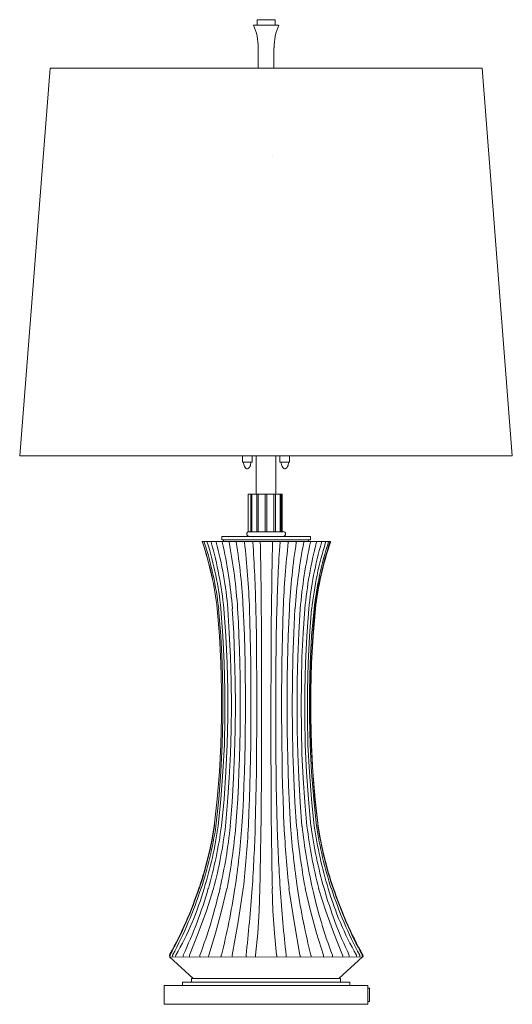
# Model space of a CAD drawing. Units: inches. Extents: x 0 to 16, y -32 to 0.
import ezdxf

# ---------------------------------------------------------------- set-up
doc = ezdxf.new("R2010")
doc.units = ezdxf.units.IN
doc.header["$MEASUREMENT"] = 0
doc.layers.add('Layer 1', color=7, linetype='Continuous')

# ---------------------------------------------------------------- blocks, each defined once
blk = doc.blocks.new('block 2')
at = {"layer": 'Layer 1', "color": 18, "lineweight": 18, "true_color": 0x010101}
for points in [[(7.708, -0.173), (7.708, 0), (8.298, 0), (8.298, -0.173), (7.595, -0.173)], [(8.411, -0.173), (8.298, -0.173)], [(7.744, -1.576), (7.744, -0.912)], [(8.256, -0.912), (8.256, -1.576)], [(0.989, -1.576), (0, -14.176), (16, -14.176), (15.017, -1.576)], [(0.989, -1.576), (15.017, -1.576)], [(7.232, -14.176), (7.232, -14.384)], [(7.547, -14.384), (7.232, -14.384)], [(7.512, -14.384), (7.273, -14.384), (7.273, -14.418), (7.279, -14.459), (7.291, -14.494), (7.303, -14.522), (7.321, -14.551), (7.339, -14.569), (7.357, -14.586), (7.38, -14.592), (7.404, -14.592), (7.422, -14.586), (7.446, -14.569), (7.464, -14.551), (7.476, -14.522), (7.494, -14.494), (7.5, -14.459), (7.506, -14.418), (7.512, -14.384)], [(7.547, -14.176), (7.547, -14.384)], [(7.684, -15.417), (7.684, -14.176)], [(8.316, -14.176), (8.316, -15.417), (7.684, -15.417)], [(8.453, -14.176), (8.453, -14.384)], [(8.768, -14.384), (8.453, -14.384)], [(8.733, -14.384), (8.494, -14.384), (8.494, -14.418), (8.5, -14.459), (8.512, -14.494), (8.524, -14.522), (8.542, -14.551), (8.56, -14.569), (8.578, -14.586), (8.602, -14.592), (8.625, -14.592), (8.643, -14.586), (8.667, -14.569), (8.685, -14.551), (8.697, -14.522), (8.715, -14.494), (8.721, -14.459), (8.727, -14.418), (8.733, -14.384)], [(8.768, -14.176), (8.768, -14.384)], [(7.422, -15.417), (8.524, -15.417), (8.524, -16.641), (7.422, -16.641), (7.422, -15.417)], [(7.512, -16.641), (7.512, -15.417)], [(7.541, -16.641), (7.541, -15.417)], [(7.702, -16.641), (7.702, -15.417)], [(7.75, -16.641), (7.75, -15.417)], [(7.97, -16.641), (7.97, -15.417)], [(8.03, -16.641), (8.03, -15.417)], [(8.25, -16.641), (8.25, -15.417)], [(8.304, -16.641), (8.304, -15.417)], [(8.465, -16.641), (8.465, -15.417)], [(8.494, -16.641), (8.494, -15.417)], [(6.564, -16.791), (9.442, -16.791), (9.442, -16.906)], [(6.564, -16.791), (6.564, -16.906), (9.442, -16.906)], [(6.624, -16.906), (9.382, -16.906), (9.382, -16.964), (6.624, -16.964), (6.624, -16.906)], [(7.375, -16.716), (7.375, -16.716)], [(7.452, -16.641), (8, -16.641)], [(7.452, -16.791), (8.554, -16.791)], [(7.547, -16.641), (8, -16.641)], [(7.994, -16.641), (8.554, -16.641)], [(8.631, -16.716), (8.631, -16.716)], [(10.061, -16.964), (5.945, -16.964)], [(9.442, -16.964), (6.564, -16.964)], [(6.314, -26.205), (6.415, -25.328), (6.487, -24.444), (6.535, -23.561), (6.558, -22.678), (6.558, -21.795), (6.535, -20.912), (6.487, -20.029), (6.41, -19.152)], [(6.32, -26.205), (6.415, -25.328), (6.487, -24.444), (6.535, -23.561), (6.558, -22.678), (6.558, -21.795), (6.535, -20.912), (6.487, -20.029), (6.415, -19.152)], [(6.32, -26.205), (6.415, -25.328), (6.487, -24.444), (6.535, -23.561), (6.558, -22.678), (6.558, -21.795), (6.535, -20.912), (6.487, -20.029), (6.415, -19.152)], [(6.368, -26.205), (6.463, -25.328), (6.529, -24.444), (6.576, -23.561), (6.6, -22.678), (6.6, -21.795), (6.576, -20.912), (6.529, -20.029), (6.457, -19.152)], [(6.368, -26.205), (6.463, -25.328), (6.529, -24.444), (6.576, -23.561), (6.6, -22.678), (6.6, -21.795), (6.576, -20.912), (6.529, -20.029), (6.457, -19.152)], [(6.445, -26.205), (6.535, -25.328), (6.6, -24.444), (6.648, -23.561), (6.666, -22.678), (6.666, -21.795), (6.642, -20.912), (6.6, -20.029), (6.535, -19.152)], [(6.445, -26.205), (6.535, -25.328), (6.6, -24.444), (6.648, -23.561), (6.666, -22.678), (6.666, -21.795), (6.642, -20.912), (6.6, -20.029), (6.535, -19.152)], [(6.552, -26.205), (6.636, -25.328), (6.695, -24.444), (6.737, -23.561), (6.761, -22.678), (6.755, -21.795), (6.737, -20.912), (6.695, -20.029), (6.63, -19.152)], [(6.552, -26.205), (6.636, -25.328), (6.695, -24.444), (6.737, -23.561), (6.761, -22.678), (6.755, -21.795), (6.737, -20.912), (6.695, -20.029), (6.63, -19.152)], [(6.684, -26.205), (6.749, -25.426), (6.803, -24.641), (6.844, -23.856), (6.868, -23.071), (6.874, -22.286), (6.868, -21.501), (6.844, -20.716), (6.809, -19.931), (6.755, -19.152)], [(6.684, -26.205), (6.749, -25.426), (6.803, -24.641), (6.844, -23.856), (6.868, -23.071), (6.874, -22.286), (6.868, -21.501), (6.844, -20.716), (6.809, -19.931), (6.755, -19.152)], [(6.838, -26.205), (6.898, -25.426), (6.946, -24.641), (6.981, -23.856), (6.999, -23.071), (7.005, -22.286), (6.999, -21.501), (6.981, -20.716), (6.952, -19.931), (6.904, -19.152)], [(6.838, -26.205), (6.898, -25.426), (6.946, -24.641), (6.981, -23.856), (6.999, -23.071), (7.005, -22.286), (6.999, -21.501), (6.981, -20.716), (6.952, -19.931), (6.904, -19.152)], [(8.941, -19.152), (8.905, -19.931), (8.876, -20.716), (8.858, -21.501), (8.852, -22.286), (8.858, -23.076), (8.876, -23.861), (8.899, -24.641), (8.941, -25.426), (8.989, -26.205)], [(8.941, -19.152), (8.905, -19.931), (8.876, -20.716), (8.858, -21.501), (8.852, -22.286), (8.858, -23.076), (8.876, -23.861), (8.899, -24.641), (8.941, -25.426), (8.989, -26.205)], [(9.114, -19.152), (9.066, -19.937), (9.031, -20.716), (9.013, -21.501), (9.007, -22.291), (9.013, -23.076), (9.031, -23.861), (9.066, -24.641), (9.108, -25.426), (9.168, -26.205)], [(9.114, -19.152), (9.066, -19.937), (9.031, -20.716), (9.013, -21.501), (9.007, -22.291), (9.013, -23.076), (9.031, -23.861), (9.066, -24.641), (9.108, -25.426), (9.168, -26.205)], [(9.263, -19.152), (9.209, -19.937), (9.168, -20.716), (9.15, -21.501), (9.138, -22.291), (9.15, -23.076), (9.168, -23.861), (9.209, -24.646), (9.257, -25.426), (9.328, -26.205)], [(9.263, -19.152), (9.209, -19.937), (9.168, -20.716), (9.15, -21.501), (9.138, -22.291), (9.15, -23.076), (9.168, -23.861), (9.209, -24.646), (9.257, -25.426), (9.328, -26.205)], [(9.388, -19.152), (9.322, -20.035), (9.281, -20.912), (9.257, -21.801), (9.257, -22.684), (9.275, -23.567), (9.316, -24.45), (9.376, -25.328), (9.459, -26.205)], [(9.388, -19.152), (9.322, -20.035), (9.281, -20.912), (9.257, -21.801), (9.257, -22.684), (9.275, -23.567), (9.316, -24.45), (9.376, -25.328), (9.459, -26.205)], [(9.483, -19.152), (9.418, -20.035), (9.37, -20.912), (9.346, -21.801), (9.346, -22.684), (9.364, -23.567), (9.412, -24.45), (9.477, -25.328), (9.567, -26.211)], [(9.483, -19.152), (9.418, -20.035), (9.37, -20.912), (9.346, -21.801), (9.346, -22.684), (9.364, -23.567), (9.412, -24.45), (9.477, -25.328), (9.567, -26.211)], [(9.561, -19.152), (9.483, -20.035), (9.436, -20.912), (9.412, -21.801), (9.412, -22.684), (9.436, -23.567), (9.477, -24.45), (9.549, -25.328), (9.644, -26.211)], [(9.561, -19.152), (9.483, -20.035), (9.436, -20.912), (9.412, -21.801), (9.412, -22.684), (9.436, -23.567), (9.477, -24.45), (9.549, -25.328), (9.644, -26.211)], [(9.59, -19.152), (9.519, -20.029), (9.471, -20.912), (9.448, -21.795), (9.448, -22.678), (9.471, -23.561), (9.519, -24.444), (9.59, -25.328), (9.692, -26.205)], [(9.608, -19.152), (9.531, -20.035), (9.483, -20.912), (9.453, -21.801), (9.453, -22.684), (9.477, -23.567), (9.525, -24.45), (9.596, -25.328), (9.692, -26.211)], [(9.602, -19.152), (9.531, -20.035), (9.477, -20.912), (9.453, -21.801), (9.453, -22.684), (9.477, -23.567), (9.525, -24.45), (9.596, -25.328), (9.692, -26.211)], [(9.602, -19.152), (9.531, -20.035), (9.477, -20.912), (9.453, -21.801), (9.453, -22.684), (9.477, -23.567), (9.525, -24.45), (9.596, -25.328), (9.692, -26.211)], [(5.516, -30.407), (5.802, -29.691), (6.064, -28.964), (6.296, -28.231)], [(6.141, -30.407), (6.362, -29.691), (6.558, -28.964), (6.731, -28.231)], [(6.898, -30.407), (7.095, -29.322), (7.261, -28.231)], [(7.66, -30.407), (7.732, -29.685), (7.78, -28.958), (7.803, -28.231)], [(8.203, -28.231), (8.226, -28.958), (8.274, -29.685), (8.345, -30.407)], [(8.745, -28.231), (8.911, -29.322), (9.102, -30.407)], [(9.275, -28.231), (9.448, -28.964), (9.644, -29.691), (9.864, -30.407)], [(9.71, -28.237), (9.942, -28.97), (10.204, -29.691), (10.49, -30.407)], [(5.635, -31.163), (4.867, -30.459)], [(11.139, -30.465), (4.867, -30.459), (5.635, -31.163)], [(10.365, -31.163), (11.139, -30.459), (11.145, -30.453), (11.145, -30.442), (11.151, -30.43), (11.145, -30.418), (11.145, -30.407)], [(11.139, -30.459), (10.365, -31.163)], [(10.424, -31.278), (10.722, -31.278), (10.722, -31.388), (11.312, -31.388), (11.312, -32), (4.694, -32), (4.694, -31.388), (5.284, -31.388), (5.284, -31.278), (5.576, -31.278), (5.576, -31.163), (7.797, -31.163)], [(5.576, -31.278), (10.424, -31.278)], [(5.635, -31.163), (10.365, -31.163)], [(8, -31.163), (10.424, -31.163), (10.424, -31.278)], [(5.284, -31.388), (10.722, -31.388)], [(11.312, -31.475), (11.312, -31.913)], [(11.312, -31.475), (11.366, -31.475)], [(11.312, -31.475), (11.312, -31.913), (11.36, -31.913), (11.366, -31.475)], [(11.312, -31.486), (11.312, -31.908)]]:
    blk.add_lwpolyline(points, dxfattribs=at)
at = {"layer": 'Layer 1', "color": 18, "lineweight": 35, "true_color": 0x010101}
blk.add_lwpolyline([(8.214, -4.421), (8.214, -4.421)], dxfattribs=at)
blk.add_lwpolyline([(8.214, -4.421), (8.214, -4.421)], dxfattribs=at)
blk.add_lwpolyline([(8.214, -4.421), (8.214, -4.421)], dxfattribs=at)
blk.add_lwpolyline([(8.214, -4.421), (8.214, -4.421)], dxfattribs=at)
blk.add_lwpolyline([(8.214, -4.421), (8.214, -4.421)], dxfattribs=at)
blk.add_lwpolyline([(8.214, -4.421), (8.214, -4.421)], dxfattribs=at)
blk.add_lwpolyline([(8.214, -4.421), (8.214, -4.421)], dxfattribs=at)
blk.add_lwpolyline([(8.214, -4.421), (8.214, -4.421)], dxfattribs=at)
blk.add_lwpolyline([(8.214, -4.421), (8.214, -4.421)], dxfattribs=at)
blk.add_lwpolyline([(8.214, -4.421), (8.214, -4.421)], dxfattribs=at)
blk.add_lwpolyline([(8.214, -4.421), (8.214, -4.421)], dxfattribs=at)
blk.add_lwpolyline([(8.214, -4.421), (8.214, -4.421)], dxfattribs=at)
at = {"layer": 'Layer 1', "color": 18, "lineweight": 18, "true_color": 0x010101}
for points in [[(7.75, -0.911), (7.748, -0.658), (7.695, -0.407), (7.595, -0.173)], [(8.417, -0.173), (8.317, -0.407), (8.264, -0.658), (8.262, -0.911)], [(7.455, -16.635), (7.411, -16.635), (7.375, -16.67), (7.375, -16.713)], [(8.637, -16.713), (8.637, -16.67), (8.601, -16.635), (8.557, -16.635)], [(7.375, -16.713), (7.375, -16.756), (7.411, -16.791), (7.455, -16.791)], [(8.557, -16.791), (8.601, -16.791), (8.637, -16.756), (8.637, -16.713)], [(6.418, -19.148), (6.334, -18.412), (6.171, -17.686), (5.933, -16.982)], [(6.419, -19.148), (6.335, -18.412), (6.174, -17.686), (5.939, -16.982)], [(6.463, -19.148), (6.381, -18.412), (6.225, -17.686), (5.996, -16.982)], [(6.463, -19.148), (6.381, -18.412), (6.225, -17.686), (5.996, -16.982)], [(6.537, -19.148), (6.46, -18.412), (6.311, -17.686), (6.092, -16.982)], [(6.537, -19.148), (6.46, -18.412), (6.311, -17.686), (6.092, -16.982)], [(6.631, -19.148), (6.559, -18.412), (6.42, -17.686), (6.217, -16.982)], [(6.631, -19.148), (6.559, -18.412), (6.42, -17.686), (6.217, -16.982)], [(6.761, -19.148), (6.696, -18.412), (6.57, -17.686), (6.385, -16.982)], [(6.761, -19.148), (6.696, -18.412), (6.57, -17.686), (6.385, -16.982)], [(6.911, -19.148), (6.853, -18.412), (6.742, -17.686), (6.58, -16.982)], [(6.911, -19.148), (6.853, -18.412), (6.742, -17.686), (6.58, -16.982)], [(7.079, -19.148), (7.03, -18.412), (6.936, -17.686), (6.799, -16.982)], [(7.079, -19.148), (7.03, -18.412), (6.936, -17.686), (6.799, -16.982)], [(7.26, -19.148), (7.221, -18.412), (7.146, -17.686), (7.036, -16.982)], [(7.26, -19.148), (7.221, -18.412), (7.146, -17.686), (7.036, -16.982)], [(7.465, -19.148), (7.436, -18.412), (7.382, -17.686), (7.302, -16.982)], [(7.465, -19.148), (7.436, -18.412), (7.382, -17.686), (7.302, -16.982)], [(7.67, -19.148), (7.653, -18.412), (7.62, -17.686), (7.572, -16.982)], [(7.67, -19.148), (7.653, -18.412), (7.62, -17.686), (7.572, -16.982)], [(7.846, -19.148), (7.841, -18.412), (7.83, -17.686), (7.813, -16.982)], [(8.214, -16.983), (8.197, -17.687), (8.185, -18.413), (8.179, -19.149)], [(8.456, -16.982), (8.407, -17.686), (8.373, -18.412), (8.355, -19.148)], [(8.456, -16.982), (8.407, -17.686), (8.373, -18.412), (8.355, -19.148)], [(8.725, -16.98), (8.645, -17.684), (8.59, -18.41), (8.56, -19.146)], [(8.725, -16.98), (8.645, -17.684), (8.59, -18.41), (8.56, -19.146)], [(8.985, -16.985), (8.875, -17.688), (8.799, -18.414), (8.76, -19.15)], [(8.985, -16.985), (8.875, -17.688), (8.799, -18.414), (8.76, -19.15)], [(9.228, -16.983), (9.09, -17.687), (8.996, -18.413), (8.946, -19.149)], [(9.228, -16.983), (9.09, -17.687), (8.996, -18.413), (8.946, -19.149)], [(9.448, -16.982), (9.285, -17.686), (9.173, -18.412), (9.114, -19.148)], [(9.448, -16.982), (9.285, -17.686), (9.173, -18.412), (9.114, -19.148)], [(9.642, -16.981), (9.457, -17.685), (9.33, -18.41), (9.264, -19.147)], [(9.642, -16.981), (9.457, -17.685), (9.33, -18.41), (9.264, -19.147)], [(9.805, -16.986), (9.601, -17.69), (9.461, -18.415), (9.388, -19.151)], [(9.805, -16.986), (9.601, -17.69), (9.461, -18.415), (9.388, -19.151)], [(9.935, -16.985), (9.716, -17.689), (9.566, -18.414), (9.488, -19.151)], [(9.935, -16.985), (9.716, -17.689), (9.566, -18.414), (9.488, -19.151)], [(10.031, -16.984), (9.802, -17.688), (9.644, -18.414), (9.562, -19.15)], [(10.031, -16.984), (9.802, -17.688), (9.644, -18.414), (9.562, -19.15)], [(10.078, -16.983), (9.84, -17.687), (9.678, -18.413), (9.593, -19.149)], [(10.089, -16.984), (9.852, -17.688), (9.69, -18.414), (9.606, -19.15)], [(10.094, -16.983), (9.855, -17.687), (9.692, -18.412), (9.607, -19.149)], [(7.024, -26.2), (7.193, -23.858), (7.211, -21.493), (7.079, -19.144)], [(7.024, -26.2), (7.193, -23.858), (7.211, -21.493), (7.079, -19.144)], [(7.219, -26.2), (7.354, -23.858), (7.369, -21.493), (7.263, -19.144)], [(7.219, -26.2), (7.354, -23.858), (7.369, -21.493), (7.263, -19.144)], [(7.429, -26.2), (7.527, -23.858), (7.538, -21.493), (7.461, -19.144)], [(7.429, -26.2), (7.527, -23.858), (7.538, -21.493), (7.461, -19.144)], [(7.652, -26.2), (7.712, -23.858), (7.718, -21.493), (7.671, -19.144)], [(7.652, -26.2), (7.712, -23.858), (7.718, -21.493), (7.671, -19.144)], [(7.84, -26.2), (7.86, -23.858), (7.862, -21.493), (7.847, -19.144)], [(8.175, -19.148), (8.156, -21.497), (8.156, -23.862), (8.173, -26.204)], [(8.35, -19.149), (8.301, -21.497), (8.304, -23.863), (8.361, -26.205)], [(8.35, -19.149), (8.301, -21.497), (8.304, -23.863), (8.361, -26.205)], [(8.56, -19.15), (8.481, -21.498), (8.489, -23.864), (8.584, -26.205)], [(8.56, -19.15), (8.481, -21.498), (8.489, -23.864), (8.584, -26.205)], [(8.758, -19.151), (8.65, -21.499), (8.662, -23.865), (8.794, -26.206)], [(8.758, -19.151), (8.65, -21.499), (8.662, -23.865), (8.794, -26.206)], [(5.824, -28.232), (6.045, -27.57), (6.212, -26.893), (6.321, -26.206)], [(5.837, -28.196), (6.056, -27.534), (6.22, -26.857), (6.329, -26.17)], [(5.837, -28.231), (6.056, -27.569), (6.22, -26.892), (6.329, -26.204)], [(5.897, -28.231), (6.109, -27.569), (6.269, -26.892), (6.375, -26.204)], [(5.897, -28.231), (6.109, -27.569), (6.269, -26.892), (6.375, -26.204)], [(5.992, -28.231), (6.195, -27.569), (6.347, -26.892), (6.448, -26.204)], [(5.992, -28.231), (6.195, -27.569), (6.347, -26.892), (6.448, -26.204)], [(6.129, -28.231), (6.318, -27.569), (6.46, -26.892), (6.553, -26.204)], [(6.129, -28.231), (6.318, -27.569), (6.46, -26.892), (6.553, -26.204)], [(6.3, -28.231), (6.471, -27.569), (6.6, -26.892), (6.685, -26.204)], [(6.3, -28.231), (6.471, -27.569), (6.6, -26.892), (6.685, -26.204)], [(6.504, -28.231), (6.655, -27.569), (6.768, -26.892), (6.843, -26.204)], [(6.504, -28.231), (6.655, -27.569), (6.768, -26.892), (6.843, -26.204)], [(6.734, -28.231), (6.861, -27.569), (6.957, -26.892), (7.021, -26.204)], [(6.734, -28.231), (6.861, -27.569), (6.957, -26.892), (7.021, -26.204)], [(6.989, -28.231), (7.091, -27.569), (7.167, -26.892), (7.218, -26.204)], [(6.989, -28.231), (7.091, -27.569), (7.167, -26.892), (7.218, -26.204)], [(7.262, -28.231), (7.336, -27.569), (7.392, -26.892), (7.428, -26.204)], [(7.262, -28.231), (7.336, -27.569), (7.392, -26.892), (7.428, -26.204)], [(7.551, -28.231), (7.596, -27.569), (7.63, -26.892), (7.652, -26.204)], [(7.551, -28.231), (7.596, -27.569), (7.63, -26.892), (7.652, -26.204)], [(7.8, -28.231), (7.815, -27.569), (7.827, -26.892), (7.834, -26.204)], [(8.175, -26.206), (8.182, -26.893), (8.192, -27.571), (8.207, -28.232)], [(8.364, -26.204), (8.385, -26.891), (8.418, -27.569), (8.462, -28.23)], [(8.364, -26.204), (8.385, -26.891), (8.418, -27.569), (8.462, -28.23)], [(8.587, -26.208), (8.623, -26.895), (8.678, -27.572), (8.751, -28.234)], [(8.587, -26.208), (8.623, -26.895), (8.678, -27.572), (8.751, -28.234)], [(8.798, -26.206), (8.848, -26.893), (8.923, -27.571), (9.024, -28.232)], [(8.798, -26.206), (8.848, -26.893), (8.923, -27.571), (9.024, -28.232)], [(8.995, -26.204), (9.058, -26.891), (9.153, -27.569), (9.279, -28.231)], [(8.995, -26.204), (9.058, -26.891), (9.153, -27.569), (9.279, -28.231)], [(9.173, -26.208), (9.247, -26.895), (9.36, -27.573), (9.51, -28.235)], [(9.173, -26.208), (9.247, -26.895), (9.36, -27.573), (9.51, -28.235)], [(9.331, -26.207), (9.415, -26.894), (9.543, -27.572), (9.714, -28.233)], [(9.331, -26.207), (9.415, -26.894), (9.543, -27.572), (9.714, -28.233)], [(9.462, -26.206), (9.556, -26.893), (9.697, -27.571), (9.885, -28.232)], [(9.462, -26.206), (9.556, -26.893), (9.697, -27.571), (9.885, -28.232)], [(9.568, -26.205), (9.668, -26.892), (9.82, -27.57), (10.021, -28.231)], [(9.568, -26.205), (9.668, -26.892), (9.82, -27.57), (10.021, -28.231)], [(9.641, -26.204), (9.746, -26.891), (9.905, -27.569), (10.117, -28.231)], [(9.641, -26.204), (9.746, -26.891), (9.905, -27.569), (10.117, -28.231)], [(9.687, -26.175), (9.795, -26.862), (9.959, -27.54), (10.177, -28.202)], [(9.687, -26.209), (9.795, -26.897), (9.959, -27.574), (10.177, -28.236)], [(9.69, -26.206), (9.8, -26.893), (9.967, -27.57), (10.187, -28.232)], [(9.694, -26.208), (9.803, -26.895), (9.969, -27.573), (10.189, -28.235)], [(4.865, -30.402), (5.251, -29.707), (5.572, -28.979), (5.823, -28.228)], [(4.881, -30.372), (5.263, -29.677), (5.581, -28.949), (5.829, -28.198)], [(4.881, -30.401), (5.263, -29.706), (5.581, -28.978), (5.829, -28.227)], [(4.967, -30.401), (5.339, -29.706), (5.648, -28.978), (5.889, -28.227)], [(5.073, -30.405), (5.465, -29.718), (5.773, -28.988), (5.99, -28.232)], [(5.308, -30.401), (5.639, -29.706), (5.912, -28.978), (6.126, -28.227)], [(5.308, -30.401), (5.639, -29.706), (5.912, -28.978), (6.126, -28.227)], [(5.853, -30.401), (6.117, -29.706), (6.335, -28.978), (6.506, -28.227)], [(5.853, -30.401), (6.117, -29.706), (6.335, -28.978), (6.506, -28.227)], [(6.551, -30.401), (6.728, -29.706), (6.876, -28.978), (6.991, -28.227)], [(6.551, -30.401), (6.728, -29.706), (6.876, -28.978), (6.991, -28.227)], [(7.351, -30.401), (7.43, -29.706), (7.495, -28.978), (7.546, -28.227)], [(7.351, -30.401), (7.43, -29.706), (7.495, -28.978), (7.546, -28.227)], [(8.462, -28.232), (8.512, -28.983), (8.576, -29.711), (8.654, -30.406)], [(8.462, -28.232), (8.512, -28.983), (8.576, -29.711), (8.654, -30.406)], [(9.022, -28.234), (9.137, -28.985), (9.283, -29.713), (9.46, -30.408)], [(9.022, -28.234), (9.137, -28.985), (9.283, -29.713), (9.46, -30.408)], [(9.507, -28.231), (9.677, -28.982), (9.895, -29.71), (10.158, -30.405)], [(9.507, -28.231), (9.677, -28.982), (9.895, -29.71), (10.158, -30.405)], [(9.887, -28.234), (10.101, -28.986), (10.374, -29.714), (10.703, -30.409)], [(9.887, -28.234), (10.101, -28.986), (10.374, -29.714), (10.703, -30.409)], [(10.024, -28.232), (10.241, -28.989), (10.548, -29.719), (10.939, -30.407)], [(10.125, -28.233), (10.365, -28.984), (10.673, -29.712), (11.045, -30.408)], [(10.185, -28.203), (10.432, -28.955), (10.749, -29.683), (11.131, -30.378)], [(10.185, -28.232), (10.432, -28.984), (10.749, -29.712), (11.131, -30.407)], [(10.189, -28.228), (10.44, -28.979), (10.76, -29.707), (11.147, -30.402)], [(10.191, -28.231), (10.44, -28.982), (10.76, -29.71), (11.145, -30.406)], [(4.884, -30.37), (4.875, -30.387), (4.877, -30.407), (4.889, -30.422)], [(4.884, -30.37), (4.875, -30.387), (4.877, -30.407), (4.889, -30.422)], [(4.884, -30.37), (4.875, -30.387), (4.877, -30.407), (4.889, -30.422)], [(11.123, -30.428), (11.135, -30.413), (11.137, -30.393), (11.128, -30.376)], [(11.123, -30.428), (11.135, -30.413), (11.137, -30.393), (11.128, -30.376)], [(11.123, -30.428), (11.135, -30.413), (11.137, -30.393), (11.128, -30.376)], [(4.866, -30.405), (4.857, -30.421), (4.859, -30.442), (4.871, -30.457)], [(4.884, -30.405), (4.875, -30.421), (4.877, -30.442), (4.889, -30.457)], [(4.968, -30.405), (4.959, -30.421), (4.961, -30.442), (4.973, -30.457)], [(4.968, -30.405), (4.959, -30.421), (4.961, -30.442), (4.973, -30.457)], [(4.968, -30.405), (4.959, -30.421), (4.961, -30.442), (4.973, -30.457)], [(4.968, -30.405), (4.959, -30.421), (4.961, -30.442), (4.973, -30.457)], [(5.069, -30.405), (5.06, -30.421), (5.062, -30.442), (5.074, -30.457)], [(5.069, -30.405), (5.06, -30.421), (5.062, -30.442), (5.074, -30.457)], [(5.069, -30.405), (5.06, -30.421), (5.062, -30.442), (5.074, -30.457)], [(5.069, -30.405), (5.06, -30.421), (5.062, -30.442), (5.074, -30.457)], [(5.313, -30.405), (5.305, -30.421), (5.306, -30.442), (5.317, -30.457)], [(5.313, -30.405), (5.305, -30.421), (5.306, -30.442), (5.317, -30.457)], [(5.313, -30.405), (5.305, -30.421), (5.306, -30.442), (5.317, -30.457)], [(5.313, -30.405), (5.305, -30.421), (5.306, -30.442), (5.317, -30.457)], [(5.52, -30.405), (5.513, -30.421), (5.515, -30.442), (5.524, -30.457)], [(5.52, -30.405), (5.513, -30.421), (5.515, -30.442), (5.524, -30.457)], [(5.52, -30.405), (5.513, -30.421), (5.515, -30.442), (5.524, -30.457)], [(5.52, -30.405), (5.513, -30.421), (5.515, -30.442), (5.524, -30.457)], [(5.853, -30.405), (5.847, -30.421), (5.849, -30.442), (5.856, -30.457)], [(5.853, -30.405), (5.847, -30.421), (5.849, -30.442), (5.856, -30.457)], [(5.853, -30.405), (5.847, -30.421), (5.849, -30.442), (5.856, -30.457)], [(5.853, -30.405), (5.847, -30.421), (5.849, -30.442), (5.856, -30.457)], [(6.139, -30.405), (6.133, -30.421), (6.135, -30.442), (6.142, -30.457)], [(6.139, -30.405), (6.133, -30.421), (6.135, -30.442), (6.142, -30.457)], [(6.139, -30.405), (6.133, -30.421), (6.135, -30.442), (6.142, -30.457)], [(6.139, -30.405), (6.133, -30.421), (6.135, -30.442), (6.142, -30.457)], [(6.544, -30.405), (6.539, -30.421), (6.54, -30.442), (6.546, -30.457)], [(6.544, -30.405), (6.539, -30.421), (6.54, -30.442), (6.546, -30.457)], [(6.544, -30.405), (6.539, -30.421), (6.54, -30.442), (6.546, -30.457)], [(6.544, -30.405), (6.539, -30.421), (6.54, -30.442), (6.546, -30.457)], [(6.906, -30.405), (6.903, -30.421), (6.904, -30.442), (6.907, -30.457)], [(6.906, -30.405), (6.903, -30.421), (6.904, -30.442), (6.907, -30.457)], [(6.906, -30.405), (6.903, -30.421), (6.904, -30.442), (6.907, -30.457)], [(6.906, -30.405), (6.903, -30.421), (6.904, -30.442), (6.907, -30.457)], [(7.358, -30.405), (7.356, -30.421), (7.356, -30.442), (7.359, -30.457)], [(7.358, -30.405), (7.356, -30.421), (7.356, -30.442), (7.359, -30.457)], [(7.358, -30.405), (7.356, -30.421), (7.356, -30.442), (7.359, -30.457)], [(7.358, -30.405), (7.356, -30.421), (7.356, -30.442), (7.359, -30.457)], [(7.661, -30.405), (7.66, -30.421), (7.66, -30.442), (7.661, -30.457)], [(8.351, -30.457), (8.352, -30.442), (8.352, -30.421), (8.351, -30.405)], [(8.653, -30.457), (8.655, -30.442), (8.656, -30.421), (8.654, -30.405)], [(8.653, -30.457), (8.655, -30.442), (8.656, -30.421), (8.654, -30.405)], [(8.653, -30.457), (8.655, -30.442), (8.656, -30.421), (8.654, -30.405)], [(8.653, -30.457), (8.655, -30.442), (8.656, -30.421), (8.654, -30.405)], [(9.105, -30.457), (9.108, -30.442), (9.109, -30.421), (9.106, -30.405)], [(9.105, -30.457), (9.108, -30.442), (9.109, -30.421), (9.106, -30.405)], [(9.105, -30.457), (9.108, -30.442), (9.109, -30.421), (9.106, -30.405)], [(9.105, -30.457), (9.108, -30.442), (9.109, -30.421), (9.106, -30.405)], [(9.46, -30.457), (9.466, -30.442), (9.467, -30.422), (9.462, -30.405)], [(9.46, -30.457), (9.466, -30.442), (9.467, -30.422), (9.462, -30.405)], [(9.46, -30.457), (9.466, -30.442), (9.467, -30.422), (9.462, -30.405)], [(9.46, -30.457), (9.466, -30.442), (9.467, -30.422), (9.462, -30.405)], [(9.864, -30.457), (9.871, -30.442), (9.873, -30.422), (9.867, -30.405)], [(9.864, -30.457), (9.871, -30.442), (9.873, -30.422), (9.867, -30.405)], [(9.864, -30.457), (9.871, -30.442), (9.873, -30.422), (9.867, -30.405)], [(9.864, -30.457), (9.871, -30.442), (9.873, -30.422), (9.867, -30.405)], [(10.155, -30.457), (10.163, -30.442), (10.165, -30.422), (10.159, -30.405)], [(10.155, -30.457), (10.163, -30.442), (10.165, -30.422), (10.159, -30.405)], [(10.155, -30.457), (10.163, -30.442), (10.165, -30.422), (10.159, -30.405)], [(10.155, -30.457), (10.163, -30.442), (10.165, -30.422), (10.159, -30.405)], [(10.488, -30.457), (10.497, -30.442), (10.499, -30.422), (10.492, -30.405)], [(10.488, -30.457), (10.497, -30.442), (10.499, -30.422), (10.492, -30.405)], [(10.488, -30.457), (10.497, -30.442), (10.499, -30.422), (10.492, -30.405)], [(10.488, -30.457), (10.497, -30.442), (10.499, -30.422), (10.492, -30.405)], [(10.695, -30.457), (10.706, -30.442), (10.707, -30.422), (10.699, -30.405)], [(10.695, -30.457), (10.706, -30.442), (10.707, -30.422), (10.699, -30.405)], [(10.695, -30.457), (10.706, -30.442), (10.707, -30.422), (10.699, -30.405)], [(10.695, -30.457), (10.706, -30.442), (10.707, -30.422), (10.699, -30.405)], [(10.932, -30.457), (10.944, -30.442), (10.946, -30.422), (10.937, -30.405)], [(10.932, -30.457), (10.944, -30.442), (10.946, -30.422), (10.937, -30.405)], [(10.932, -30.457), (10.944, -30.442), (10.946, -30.422), (10.937, -30.405)], [(10.932, -30.457), (10.944, -30.442), (10.946, -30.422), (10.937, -30.405)], [(11.039, -30.457), (11.051, -30.442), (11.053, -30.422), (11.044, -30.405)], [(11.039, -30.457), (11.051, -30.442), (11.053, -30.422), (11.044, -30.405)], [(11.039, -30.457), (11.051, -30.442), (11.053, -30.422), (11.044, -30.405)], [(11.039, -30.457), (11.051, -30.442), (11.053, -30.422), (11.044, -30.405)], [(11.123, -30.463), (11.135, -30.448), (11.137, -30.427), (11.128, -30.41)], [(11.141, -30.457), (11.153, -30.442), (11.155, -30.421), (11.145, -30.405)], [(11.141, -30.463), (11.153, -30.448), (11.155, -30.427), (11.145, -30.41)]]:
    blk.add_open_spline(points, degree=3, dxfattribs=at)
for points in [[(5.946, -16.958), (5.941, -16.959), (5.935, -16.961), (5.932, -16.966), (5.928, -16.97), (5.926, -16.975), (5.927, -16.981)], [(5.958, -16.958), (5.953, -16.959), (5.947, -16.961), (5.944, -16.966), (5.94, -16.97), (5.938, -16.975), (5.939, -16.981)], [(5.958, -16.958), (5.953, -16.959), (5.947, -16.961), (5.944, -16.966), (5.94, -16.97), (5.938, -16.975), (5.939, -16.981)], [(5.958, -16.958), (5.953, -16.959), (5.947, -16.961), (5.944, -16.966), (5.94, -16.97), (5.938, -16.975), (5.939, -16.981)], [(5.958, -16.958), (5.953, -16.959), (5.947, -16.961), (5.944, -16.966), (5.94, -16.97), (5.938, -16.975), (5.939, -16.981)], [(6.012, -16.958), (6.006, -16.959), (6.001, -16.961), (5.997, -16.966), (5.994, -16.97), (5.992, -16.975), (5.993, -16.981)], [(6.012, -16.958), (6.006, -16.959), (6.001, -16.961), (5.997, -16.966), (5.994, -16.97), (5.992, -16.975), (5.993, -16.981)], [(6.012, -16.958), (6.006, -16.959), (6.001, -16.961), (5.997, -16.966), (5.994, -16.97), (5.992, -16.975), (5.993, -16.981)], [(6.012, -16.958), (6.006, -16.959), (6.001, -16.961), (5.997, -16.966), (5.994, -16.97), (5.992, -16.975), (5.993, -16.981)], [(6.107, -16.958), (6.101, -16.959), (6.096, -16.961), (6.093, -16.966), (6.089, -16.97), (6.087, -16.975), (6.088, -16.981)], [(6.107, -16.958), (6.101, -16.959), (6.096, -16.961), (6.093, -16.966), (6.089, -16.97), (6.087, -16.975), (6.088, -16.981)], [(6.107, -16.958), (6.101, -16.959), (6.096, -16.961), (6.093, -16.966), (6.089, -16.97), (6.087, -16.975), (6.088, -16.981)], [(6.107, -16.958), (6.101, -16.959), (6.096, -16.961), (6.093, -16.966), (6.089, -16.97), (6.087, -16.975), (6.088, -16.981)], [(6.239, -16.958), (6.235, -16.959), (6.231, -16.961), (6.228, -16.966), (6.226, -16.97), (6.224, -16.975), (6.225, -16.981)], [(6.239, -16.958), (6.235, -16.959), (6.231, -16.961), (6.228, -16.966), (6.226, -16.97), (6.224, -16.975), (6.225, -16.981)], [(6.239, -16.958), (6.235, -16.959), (6.231, -16.961), (6.228, -16.966), (6.226, -16.97), (6.224, -16.975), (6.225, -16.981)], [(6.239, -16.958), (6.235, -16.959), (6.231, -16.961), (6.228, -16.966), (6.226, -16.97), (6.224, -16.975), (6.225, -16.981)], [(6.399, -16.958), (6.395, -16.959), (6.392, -16.961), (6.389, -16.966), (6.386, -16.97), (6.385, -16.975), (6.386, -16.981)], [(6.399, -16.958), (6.395, -16.959), (6.392, -16.961), (6.389, -16.966), (6.386, -16.97), (6.385, -16.975), (6.386, -16.981)], [(6.399, -16.958), (6.395, -16.959), (6.392, -16.961), (6.389, -16.966), (6.386, -16.97), (6.385, -16.975), (6.386, -16.981)], [(6.399, -16.958), (6.395, -16.959), (6.392, -16.961), (6.389, -16.966), (6.386, -16.97), (6.385, -16.975), (6.386, -16.981)], [(6.59, -16.958), (6.586, -16.959), (6.582, -16.961), (6.58, -16.966), (6.577, -16.97), (6.576, -16.975), (6.576, -16.981)], [(6.59, -16.958), (6.586, -16.959), (6.582, -16.961), (6.58, -16.966), (6.577, -16.97), (6.576, -16.975), (6.576, -16.981)], [(6.59, -16.958), (6.586, -16.959), (6.582, -16.961), (6.58, -16.966), (6.577, -16.97), (6.576, -16.975), (6.576, -16.981)], [(6.59, -16.958), (6.586, -16.959), (6.582, -16.961), (6.58, -16.966), (6.577, -16.97), (6.576, -16.975), (6.576, -16.981)], [(6.805, -16.958), (6.803, -16.959), (6.8, -16.961), (6.799, -16.966), (6.797, -16.97), (6.796, -16.975), (6.797, -16.981)], [(6.805, -16.958), (6.803, -16.959), (6.8, -16.961), (6.799, -16.966), (6.797, -16.97), (6.796, -16.975), (6.797, -16.981)], [(6.805, -16.958), (6.803, -16.959), (6.8, -16.961), (6.799, -16.966), (6.797, -16.97), (6.796, -16.975), (6.797, -16.981)], [(6.805, -16.958), (6.803, -16.959), (6.8, -16.961), (6.799, -16.966), (6.797, -16.97), (6.796, -16.975), (6.797, -16.981)], [(7.049, -16.958), (7.047, -16.959), (7.045, -16.961), (7.043, -16.966), (7.041, -16.97), (7.041, -16.975), (7.041, -16.981)], [(7.049, -16.958), (7.047, -16.959), (7.045, -16.961), (7.043, -16.966), (7.041, -16.97), (7.041, -16.975), (7.041, -16.981)], [(7.049, -16.958), (7.047, -16.959), (7.045, -16.961), (7.043, -16.966), (7.041, -16.97), (7.041, -16.975), (7.041, -16.981)], [(7.049, -16.958), (7.047, -16.959), (7.045, -16.961), (7.043, -16.966), (7.041, -16.97), (7.041, -16.975), (7.041, -16.981)], [(7.305, -16.958), (7.303, -16.959), (7.301, -16.961), (7.299, -16.966), (7.298, -16.97), (7.297, -16.975), (7.297, -16.981)], [(7.305, -16.958), (7.303, -16.959), (7.301, -16.961), (7.299, -16.966), (7.298, -16.97), (7.297, -16.975), (7.297, -16.981)], [(7.305, -16.958), (7.303, -16.959), (7.301, -16.961), (7.299, -16.966), (7.298, -16.97), (7.297, -16.975), (7.297, -16.981)], [(7.305, -16.958), (7.303, -16.959), (7.301, -16.961), (7.299, -16.966), (7.298, -16.97), (7.297, -16.975), (7.297, -16.981)], [(7.574, -16.958), (7.573, -16.959), (7.572, -16.961), (7.572, -16.966), (7.571, -16.97), (7.571, -16.975), (7.571, -16.981)], [(7.574, -16.958), (7.573, -16.959), (7.572, -16.961), (7.572, -16.966), (7.571, -16.97), (7.571, -16.975), (7.571, -16.981)], [(7.574, -16.958), (7.573, -16.959), (7.572, -16.961), (7.572, -16.966), (7.571, -16.97), (7.571, -16.975), (7.571, -16.981)], [(7.574, -16.958), (7.573, -16.959), (7.572, -16.961), (7.572, -16.966), (7.571, -16.97), (7.571, -16.975), (7.571, -16.981)], [(7.812, -16.958), (7.811, -16.959), (7.811, -16.961), (7.81, -16.966), (7.81, -16.97), (7.809, -16.975), (7.809, -16.981)], [(7.812, -16.958), (7.811, -16.959), (7.811, -16.961), (7.81, -16.966), (7.81, -16.97), (7.809, -16.975), (7.809, -16.981)], [(7.812, -16.958), (7.811, -16.959), (7.811, -16.961), (7.81, -16.966), (7.81, -16.97), (7.809, -16.975), (7.809, -16.981)], [(7.812, -16.958), (7.811, -16.959), (7.811, -16.961), (7.81, -16.966), (7.81, -16.97), (7.809, -16.975), (7.809, -16.981)], [(8.214, -16.981), (8.215, -16.975), (8.214, -16.97), (8.214, -16.966), (8.213, -16.961), (8.213, -16.959), (8.212, -16.958)], [(8.214, -16.981), (8.215, -16.975), (8.214, -16.97), (8.214, -16.966), (8.213, -16.961), (8.213, -16.959), (8.212, -16.958)], [(8.214, -16.981), (8.215, -16.975), (8.214, -16.97), (8.214, -16.966), (8.213, -16.961), (8.213, -16.959), (8.212, -16.958)], [(8.214, -16.981), (8.215, -16.975), (8.214, -16.97), (8.214, -16.966), (8.213, -16.961), (8.213, -16.959), (8.212, -16.958)], [(8.453, -16.981), (8.453, -16.975), (8.453, -16.97), (8.452, -16.966), (8.452, -16.961), (8.451, -16.959), (8.45, -16.958)], [(8.453, -16.981), (8.453, -16.975), (8.453, -16.97), (8.452, -16.966), (8.452, -16.961), (8.451, -16.959), (8.45, -16.958)], [(8.453, -16.981), (8.453, -16.975), (8.453, -16.97), (8.452, -16.966), (8.452, -16.961), (8.451, -16.959), (8.45, -16.958)], [(8.453, -16.981), (8.453, -16.975), (8.453, -16.97), (8.452, -16.966), (8.452, -16.961), (8.451, -16.959), (8.45, -16.958)], [(8.727, -16.981), (8.727, -16.975), (8.726, -16.97), (8.725, -16.966), (8.723, -16.961), (8.721, -16.959), (8.718, -16.958)], [(8.727, -16.981), (8.727, -16.975), (8.726, -16.97), (8.725, -16.966), (8.723, -16.961), (8.721, -16.959), (8.718, -16.958)], [(8.727, -16.981), (8.727, -16.975), (8.726, -16.97), (8.725, -16.966), (8.723, -16.961), (8.721, -16.959), (8.718, -16.958)], [(8.727, -16.981), (8.727, -16.975), (8.726, -16.97), (8.725, -16.966), (8.723, -16.961), (8.721, -16.959), (8.718, -16.958)], [(8.989, -16.981), (8.989, -16.975), (8.988, -16.97), (8.987, -16.966), (8.985, -16.961), (8.983, -16.959), (8.981, -16.958)], [(8.989, -16.981), (8.989, -16.975), (8.988, -16.97), (8.987, -16.966), (8.985, -16.961), (8.983, -16.959), (8.981, -16.958)], [(8.989, -16.981), (8.989, -16.975), (8.988, -16.97), (8.987, -16.966), (8.985, -16.961), (8.983, -16.959), (8.981, -16.958)], [(8.989, -16.981), (8.989, -16.975), (8.988, -16.97), (8.987, -16.966), (8.985, -16.961), (8.983, -16.959), (8.981, -16.958)], [(9.227, -16.981), (9.227, -16.975), (9.227, -16.97), (9.225, -16.966), (9.224, -16.961), (9.221, -16.959), (9.219, -16.958)], [(9.227, -16.981), (9.227, -16.975), (9.227, -16.97), (9.225, -16.966), (9.224, -16.961), (9.221, -16.959), (9.219, -16.958)], [(9.227, -16.981), (9.227, -16.975), (9.227, -16.97), (9.225, -16.966), (9.224, -16.961), (9.221, -16.959), (9.219, -16.958)], [(9.227, -16.981), (9.227, -16.975), (9.227, -16.97), (9.225, -16.966), (9.224, -16.961), (9.221, -16.959), (9.219, -16.958)], [(9.447, -16.981), (9.448, -16.975), (9.447, -16.97), (9.444, -16.966), (9.442, -16.961), (9.438, -16.959), (9.434, -16.958)], [(9.447, -16.981), (9.448, -16.975), (9.447, -16.97), (9.444, -16.966), (9.442, -16.961), (9.438, -16.959), (9.434, -16.958)], [(9.447, -16.981), (9.448, -16.975), (9.447, -16.97), (9.444, -16.966), (9.442, -16.961), (9.438, -16.959), (9.434, -16.958)], [(9.447, -16.981), (9.448, -16.975), (9.447, -16.97), (9.444, -16.966), (9.442, -16.961), (9.438, -16.959), (9.434, -16.958)], [(9.644, -16.981), (9.644, -16.975), (9.643, -16.97), (9.641, -16.966), (9.638, -16.961), (9.634, -16.959), (9.63, -16.958)], [(9.644, -16.981), (9.644, -16.975), (9.643, -16.97), (9.641, -16.966), (9.638, -16.961), (9.634, -16.959), (9.63, -16.958)], [(9.644, -16.981), (9.644, -16.975), (9.643, -16.97), (9.641, -16.966), (9.638, -16.961), (9.634, -16.959), (9.63, -16.958)], [(9.644, -16.981), (9.644, -16.975), (9.643, -16.97), (9.641, -16.966), (9.638, -16.961), (9.634, -16.959), (9.63, -16.958)], [(9.805, -16.981), (9.805, -16.975), (9.804, -16.97), (9.802, -16.966), (9.799, -16.961), (9.795, -16.959), (9.791, -16.958)], [(9.805, -16.981), (9.805, -16.975), (9.804, -16.97), (9.802, -16.966), (9.799, -16.961), (9.795, -16.959), (9.791, -16.958)], [(9.805, -16.981), (9.805, -16.975), (9.804, -16.97), (9.802, -16.966), (9.799, -16.961), (9.795, -16.959), (9.791, -16.958)], [(9.805, -16.981), (9.805, -16.975), (9.804, -16.97), (9.802, -16.966), (9.799, -16.961), (9.795, -16.959), (9.791, -16.958)], [(10.079, -16.981), (10.079, -16.975), (10.078, -16.97), (10.074, -16.966), (10.071, -16.961), (10.065, -16.959), (10.06, -16.958)], [(10.097, -16.985), (10.097, -16.977), (10.093, -16.969), (10.086, -16.963), (10.079, -16.958), (10.07, -16.957), (10.061, -16.96)], [(9.936, -16.987), (9.937, -16.981), (9.935, -16.976), (9.931, -16.971), (9.928, -16.967), (9.922, -16.964), (9.917, -16.964)], [(9.936, -16.987), (9.937, -16.981), (9.935, -16.976), (9.931, -16.971), (9.928, -16.967), (9.922, -16.964), (9.917, -16.964)], [(9.936, -16.987), (9.937, -16.981), (9.935, -16.976), (9.931, -16.971), (9.928, -16.967), (9.922, -16.964), (9.917, -16.964)], [(9.936, -16.987), (9.937, -16.981), (9.935, -16.976), (9.931, -16.971), (9.928, -16.967), (9.922, -16.964), (9.917, -16.964)], [(10.031, -16.987), (10.032, -16.981), (10.03, -16.976), (10.027, -16.971), (10.023, -16.967), (10.018, -16.964), (10.012, -16.964)], [(10.031, -16.987), (10.032, -16.981), (10.03, -16.976), (10.027, -16.971), (10.023, -16.967), (10.018, -16.964), (10.012, -16.964)], [(10.031, -16.987), (10.032, -16.981), (10.03, -16.976), (10.027, -16.971), (10.023, -16.967), (10.018, -16.964), (10.012, -16.964)], [(10.031, -16.987), (10.032, -16.981), (10.03, -16.976), (10.027, -16.971), (10.023, -16.967), (10.018, -16.964), (10.012, -16.964)], [(10.091, -16.987), (10.091, -16.981), (10.09, -16.976), (10.086, -16.971), (10.083, -16.967), (10.077, -16.964), (10.072, -16.964)], [(10.091, -16.987), (10.091, -16.981), (10.09, -16.976), (10.086, -16.971), (10.083, -16.967), (10.077, -16.964), (10.072, -16.964)], [(10.091, -16.987), (10.091, -16.981), (10.09, -16.976), (10.086, -16.971), (10.083, -16.967), (10.077, -16.964), (10.072, -16.964)], [(10.091, -16.987), (10.091, -16.981), (10.09, -16.976), (10.086, -16.971), (10.083, -16.967), (10.077, -16.964), (10.072, -16.964)]]:
    blk.add_open_spline(points, degree=3, knots=[0, 0, 0, 0, 1, 1, 1, 2, 2, 2, 2], dxfattribs=at)

msp = doc.modelspace()

# ---------------------------------------------------------------- block references
at = {"layer": 'Layer 1'}
msp.add_blockref('block 2', (0, 0), dxfattribs=at)

doc.saveas('drawing.dxf')
